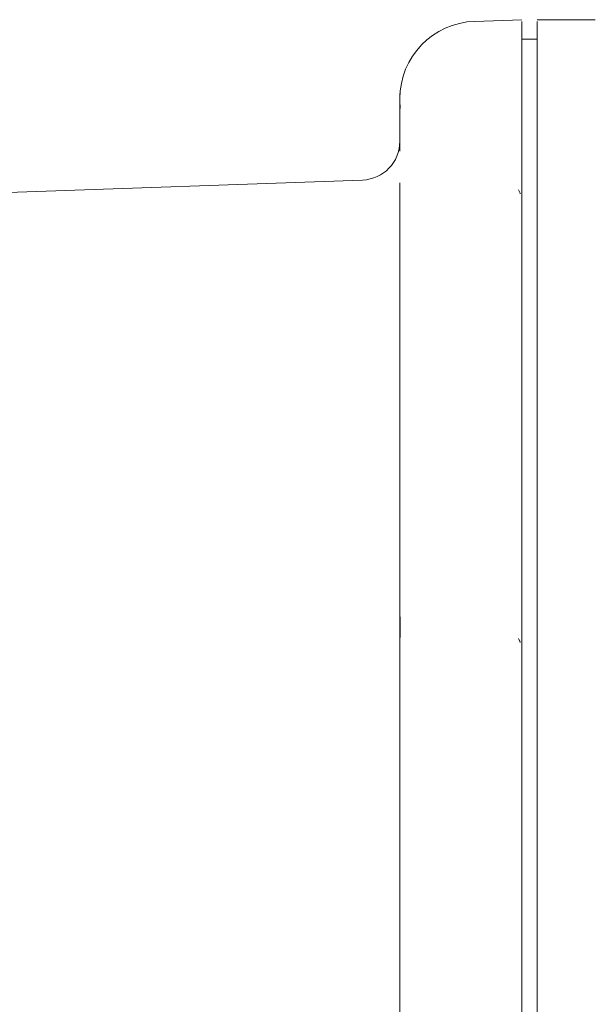
# Model space of a CAD drawing. Units: inches. Extents: x 0.2 to 10.8, y 0.2 to 8.3.
# Drawn here: x 3.7 to 3.7, y 2.2 to 2.3 of the extents above; entities that cross this region are included whole.
import ezdxf

# ---------------------------------------------------------------- set-up
doc = ezdxf.new("R2010")
doc.units = ezdxf.units.IN
doc.header["$MEASUREMENT"] = 0

msp = doc.modelspace()

# ---------------------------------------------------------------- linework, layer by layer
at = {"color": 7, "linetype": 'Continuous', "lineweight": 15}
for p, q in [((3.694744, 2.305646), (3.690928, 2.305513)), ((3.700677, 2.305646), (3.695985, 2.305646)), ((3.695993, 2.304084), (3.694736, 2.304084)), ((3.684896, 2.298173), (3.684896, 2.299252)), ((3.68188, 2.292697), (3.651635, 2.291641)), ((3.684896, 2.238428), (3.684896, 2.255371)), ((3.684896, 2.221485), (3.684896, 2.238428))]:
    msp.add_line(p, q, dxfattribs=at)
for centre, radius, start, end in [((3.691146, 2.299267), 0.00625, 92, 180), ((3.681771, 2.29582), 0.003125, 272, 0)]:
    msp.add_arc(centre, radius, start, end, dxfattribs=at)
for points, knots in [([(3.69474, 2.301357), (3.69474, 2.302354), (3.69474, 2.304348), (3.69474, 2.305598), (3.69474, 2.305506), (3.69474, 2.305475)], [0, 0, 0, 0, 0.399618, 0.799236, 1, 1, 1, 1]), ([(3.69599, 2.301358), (3.69599, 2.302354), (3.69599, 2.304348), (3.69599, 2.305598), (3.69599, 2.305506), (3.69599, 2.305475)], [0, 0, 0, 0, 0.399621, 0.799243, 1, 1, 1, 1]), ([(3.69474, 2.293643), (3.69474, 2.294633), (3.694739, 2.296579), (3.69474, 2.298955), (3.694739, 2.300722), (3.69474, 2.301143), (3.69474, 2.301357)], [0, 0, 0, 0, 0.254441, 0.499993, 0.74555, 1, 1, 1, 1]), ([(3.69599, 2.293638), (3.69599, 2.294612), (3.69599, 2.296559), (3.69599, 2.298958), (3.69599, 2.30073), (3.69599, 2.301149), (3.69599, 2.301358)], [0, 0, 0, 0, 0.249997, 0.499998, 0.75, 1, 1, 1, 1]), ([(3.684896, 2.299264), (3.684897, 2.299343), (3.6849, 2.299538), (3.684915, 2.299769), (3.684929, 2.299909), (3.684934, 2.299948), (3.684929, 2.299906), (3.684915, 2.299762), (3.6849, 2.299529), (3.684897, 2.299332), (3.684896, 2.299252)], [0, 0, 0, 0, 0.100407, 0.249526, 0.387988, 0.49974, 0.611631, 0.750159, 0.899554, 1, 1, 1, 1]), ([(3.69474, 2.293373), (3.69474, 2.294184), (3.69474, 2.295807), (3.69474, 2.297806), (3.69474, 2.299283), (3.69474, 2.299632), (3.69474, 2.299806)], [0, 0, 0, 0, 0.2500041, 0.5000008, 0.7500006, 1, 1, 1, 1]), ([(3.684931, 2.298774), (3.684932, 2.298776), (3.684934, 2.298786), (3.684928, 2.298726), (3.684916, 2.298569), (3.6849, 2.298318), (3.684897, 2.298114), (3.684896, 2.298032)], [0, 0, 0, 0, 0.053601, 0.265313, 0.527394, 0.809967, 1, 1, 1, 1]), ([(3.684896, 2.298173), (3.684897, 2.298248), (3.6849, 2.298436), (3.684916, 2.298656), (3.684924, 2.298726), (3.684928, 2.29876)], [0, 0, 0, 0, 0.2588019, 0.6431431, 1, 1, 1, 1]), ([(3.684896, 2.295032), (3.684896, 2.295644), (3.684896, 2.296868), (3.684896, 2.297644), (3.684896, 2.298032)], [0, 0, 0, 0, 0.5, 1, 1, 1, 1]), ([(3.69474, 2.183213), (3.69474, 2.190528), (3.69474, 2.205158), (3.69474, 2.227328), (3.69474, 2.249527), (3.69474, 2.271698), (3.69474, 2.286328), (3.69474, 2.293643)], [0, 0, 0, 0, 0.2000002, 0.4000001, 0.6000002, 0.8000001, 1, 1, 1, 1]), ([(3.69474, 2.183482), (3.69474, 2.190762), (3.69474, 2.20532), (3.69474, 2.227383), (3.69474, 2.249473), (3.69474, 2.271535), (3.69474, 2.286094), (3.69474, 2.293373)], [0, 0, 0, 0, 0.2, 0.4, 0.6, 0.8, 1, 1, 1, 1]), ([(3.69599, 2.183217), (3.69599, 2.190531), (3.69599, 2.20516), (3.69599, 2.227329), (3.69599, 2.249526), (3.69599, 2.271695), (3.69599, 2.286324), (3.69599, 2.293638)], [0, 0, 0, 0, 0.2, 0.4, 0.6, 0.8, 1, 1, 1, 1]), ([(3.684896, 2.257684), (3.684896, 2.263507), (3.684896, 2.275155), (3.684896, 2.286692), (3.684896, 2.29246)], [0, 0, 0, 0, 0.5, 1, 1, 1, 1]), ([(3.694466, 2.29191), (3.694487, 2.29187), (3.69454, 2.291763), (3.694591, 2.291647), (3.694623, 2.291575)], [0, 0, 0, 0, 0.379296, 1, 1, 1, 1]), ([(3.684896, 2.257684), (3.684897, 2.257636), (3.684901, 2.257513), (3.684917, 2.257219), (3.684931, 2.25685), (3.684932, 2.256603), (3.684932, 2.25649)], [0, 0, 0, 0, 0.19486, 0.499875, 0.771895, 1, 1, 1, 1]), ([(3.684896, 2.25649), (3.684896, 2.256602), (3.684896, 2.256826), (3.684896, 2.257142), (3.684896, 2.257412), (3.684896, 2.257599), (3.684896, 2.257663), (3.684896, 2.257684)], [0, 0, 0, 0, 0.2234047, 0.4468176, 0.6702229, 0.8936278, 1, 1, 1, 1]), ([(3.684932, 2.25649), (3.684931, 2.256393), (3.684928, 2.256171), (3.684914, 2.255839), (3.6849, 2.255555), (3.684897, 2.255425), (3.684896, 2.255371)], [0, 0, 0, 0, 0.2183023, 0.5004575, 0.7937599, 1, 1, 1, 1]), ([(3.684896, 2.255371), (3.684896, 2.255422), (3.684896, 2.255539), (3.684896, 2.255807), (3.684896, 2.256135), (3.684896, 2.256372), (3.684896, 2.25649)], [0, 0, 0, 0, 0.20736, 0.471576, 0.735801, 1, 1, 1, 1]), ([(3.69447, 2.255652), (3.694489, 2.255614), (3.694541, 2.25551), (3.694591, 2.255397), (3.694623, 2.255325)], [0, 0, 0, 0, 0.363863, 1, 1, 1, 1])]:
    msp.add_open_spline(points, degree=3, knots=knots, dxfattribs=at)

doc.saveas('drawing.dxf')
